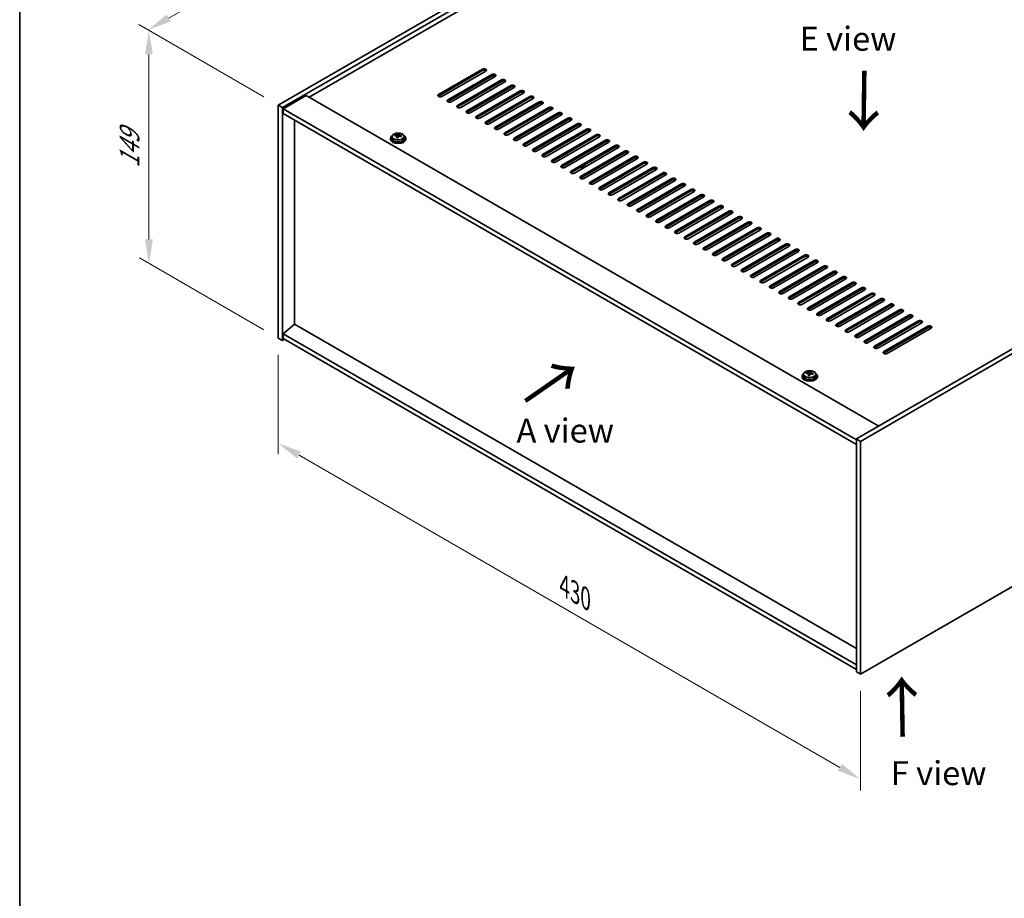
# Model space of a CAD drawing. Units: millimetres. Extents: x 72 to 10299, y 40 to 1726.
# Drawn here: x 72 to 587, y 744 to 1203 of the extents above; entities that cross this region are included whole.
import ezdxf

# ---------------------------------------------------------------- set-up
doc = ezdxf.new("R2010")
doc.units = ezdxf.units.MM
doc.header["$LTSCALE"] = 5
doc.layers.get('Defpoints').update_dxf_attribs({"lineweight": 25})
for name, color, linetype, lineweight in [('Border (ISO)', 7, 'Continuous', 35), ('Dimension (ISO)', 7, 'Continuous', 18), ('Symbol (ISO)', 7, 'Continuous', 18), ('Visible (ISO)', 7, 'Continuous', 35), ('Visible Narrow (ISO)', 7, 'Continuous', 25)]:
    doc.layers.add(name, color=color, linetype=linetype, lineweight=lineweight)
doc.styles.add('Note Text (TK)', font='txt')
doc.dimstyles.new('Default - Method 1b (TK)', dxfattribs={"dimscale": 5, "dimtxt": 2.5, "dimasz": 2.5, "dimexe": 1, "dimexo": 1.5, "dimgap": 1, "dimtad": 1, "dimtoh": 1, "dimrnd": 1e-08, "dimdsep": 46, "dimtxsty": 'Note Text (TK)', "dimcen": 0.09, "dimdle": 5, "dimclrd": 100, "dimclre": 100, "dimclrt": 7, "dimadec": 1, "dimazin": 1, "dimtfac": 1, "dimtmove": 0, "dimatfit": 3, "dimfxl": 1, "dimtolj": 1, "dimlwd": -1, "dimlwe": -1, "dimarcsym": 0})

# ---------------------------------------------------------------- blocks, each defined once
blk = doc.blocks.new('図面枠 tk図枠')
at = {"layer": 'Border (ISO)'}
blk.add_line((14.5, 289), (14.5, 8), dxfattribs=at)
blk = doc.blocks.new('*D6')
at = {"layer": 'Defpoints', "color": 0}
for p in [(207.58, 1036.23), (511.64, 860.68), (511.64, 805.83)]:
    blk.add_point(p, dxfattribs=at)
at = {"layer": 'Dimension (ISO)', "color": 100}
for p, q in [((207.58, 1027.57), (207.58, 975.6)), ((218.41, 975.12), (500.81, 812.08)), ((511.64, 852.02), (511.64, 800.05))]:
    blk.add_line(p, q, dxfattribs=at)
for points in [[(219.45, 976.93), (217.37, 973.32), (207.58, 981.37)], [(501.86, 813.88), (499.77, 810.27), (511.64, 805.83)]]:
    blk.add_solid(points, dxfattribs=at)
at = {"layer": 'Dimension (ISO)', "color": 7, "insert": (356.98, 906.78), "char_height": 12.5, "attachment_point": 4, "rotation": 330, "style": 'Note Text (TK)'}
blk.add_mtext('\\A1;{\\Q-30.000;\\W0.816;\\H0.816x;430}', dxfattribs=at)
blk = doc.blocks.new('*D7')
at = {"layer": 'Defpoints', "color": 0}
for p in [(511.64, 1333.43), (139.52, 1197.18), (207.58, 1157.89)]:
    blk.add_point(p, dxfattribs=at)
at = {"layer": 'Dimension (ISO)', "color": 100}
for p, q in [((504.14, 1337.76), (438.57, 1375.62)), ((432.75, 1366.48), (150.34, 1203.43)), ((200.08, 1162.22), (134.52, 1200.07))]:
    blk.add_line(p, q, dxfattribs=at)
for points in [[(431.7, 1368.29), (433.79, 1364.68), (443.57, 1372.73)], [(149.3, 1205.24), (151.38, 1201.63), (139.52, 1197.18)]]:
    blk.add_solid(points, dxfattribs=at)
at = {"layer": 'Dimension (ISO)', "color": 7, "insert": (278.81, 1289.27), "char_height": 12.5, "attachment_point": 4, "rotation": 30, "style": 'Note Text (TK)'}
blk.add_mtext('\\A1;{\\Q-30.000;\\W0.816;\\H0.816x;430}', dxfattribs=at)
blk = doc.blocks.new('*D8')
at = {"layer": 'Defpoints', "color": 0}
for p in [(207.58, 1157.89), (139.99, 1075.25), (207.58, 1036.23)]:
    blk.add_point(p, dxfattribs=at)
at = {"layer": 'Dimension (ISO)', "color": 100}
for p, q in [((200.08, 1162.22), (134.99, 1199.8)), ((139.99, 1184.41), (139.99, 1087.75)), ((200.08, 1040.56), (134.99, 1078.14))]:
    blk.add_line(p, q, dxfattribs=at)
for points in [[(137.9, 1184.41), (142.07, 1184.41), (139.99, 1196.91)], [(137.9, 1087.75), (142.07, 1087.75), (139.99, 1075.25)]]:
    blk.add_solid(points, dxfattribs=at)
at = {"layer": 'Dimension (ISO)', "color": 7, "insert": (129.89, 1125.05), "char_height": 12.5, "attachment_point": 4, "rotation": 90, "style": 'Note Text (TK)'}
blk.add_mtext('\\A1;{\\Q30.000;\\W0.816;\\H0.816x;149}', dxfattribs=at)

msp = doc.modelspace()

# ---------------------------------------------------------------- linework, layer by layer
at = {"layer": 'Visible (ISO)'}
for p, q in [((207.584, 1157.8857), (511.64, 1333.4325)), ((209.7054, 1156.661), (513.7613, 1332.2077)), ((501.3869, 1322.4098), (223.6707, 1162.0703)), ((291.1994, 1163.4991), (314.1804, 1176.7672)), ((314.1804, 1175.9507), (291.1994, 1162.6826)), ((315.9482, 1175.7466), (292.9672, 1162.4785)), ((296.1492, 1160.6414), (319.1301, 1173.9095)), ((319.1301, 1173.093), (296.1492, 1159.8249)), ((320.8979, 1172.8888), (297.9169, 1159.6208)), ((301.0989, 1157.7836), (324.0799, 1171.0517)), ((324.0799, 1170.2352), (301.0989, 1156.9671)), ((325.8477, 1170.0311), (302.8667, 1156.763)), ((306.0487, 1154.9259), (329.0296, 1168.194)), ((222.0797, 1162.9888), (210.0589, 1156.0486)), ((222.0797, 1162.9888), (521.1859, 990.2998)), ((329.0296, 1167.3775), (306.0487, 1154.1094)), ((330.7974, 1167.1734), (307.8164, 1153.9053)), ((310.9984, 1152.0682), (333.9794, 1165.3362)), ((333.9794, 1164.5197), (310.9984, 1151.2517)), ((335.7472, 1164.3156), (312.7662, 1151.0475)), ((315.9482, 1149.2104), (338.9291, 1162.4785)), ((207.584, 1157.8857), (209.7054, 1156.661)), ((207.584, 1036.2277), (207.584, 1157.8857)), ((338.9291, 1161.662), (315.9482, 1148.3939)), ((340.6969, 1161.4579), (317.7159, 1148.1898)), ((320.8979, 1146.3527), (343.8789, 1159.6208)), ((343.8789, 1158.8043), (320.8979, 1145.5362)), ((345.6466, 1158.6001), (322.6657, 1145.3321)), ((813.5746, 1159.1105), (509.5186, 983.5637)), ((815.6959, 1157.8857), (511.64, 982.3389)), ((209.7054, 1035.003), (209.7054, 1156.661)), ((210.0589, 1156.0486), (210.0589, 1153.5991)), ((509.5186, 983.1554), (210.0589, 1156.0486)), ((210.0589, 1153.5991), (509.5186, 980.7059)), ((325.8477, 1143.495), (348.8286, 1156.763)), ((348.8286, 1155.9465), (325.8477, 1142.6785)), ((350.5964, 1155.7424), (327.6154, 1142.4743)), ((330.7974, 1140.6372), (353.7784, 1153.9053)), ((353.7784, 1153.0888), (330.7974, 1139.8207)), ((355.5461, 1152.8847), (332.5652, 1139.6166)), ((216.034, 1043.5149), (216.034, 1150.1494)), ((335.7472, 1137.7795), (358.7281, 1151.0475)), ((358.7281, 1150.2311), (335.7472, 1136.963)), ((360.4959, 1150.0269), (337.5149, 1136.7589)), ((340.6969, 1134.9217), (363.6779, 1148.1898)), ((363.6779, 1147.3733), (340.6969, 1134.1052)), ((365.4456, 1147.1692), (342.4647, 1133.9011)), ((268.4366, 1141.9372), (268.4366, 1142.345)), ((270.0414, 1141.9827), (270.2012, 1142.3999)), ((270.2012, 1142.3999), (270.2012, 1142.9948)), ((270.2012, 1142.3999), (270.7465, 1142.3302)), ((270.7465, 1141.7982), (270.7465, 1142.5209)), ((345.6466, 1132.064), (368.6276, 1145.3321)), ((368.6276, 1144.5156), (345.6466, 1131.2475)), ((370.3954, 1144.3115), (347.4144, 1131.0434)), ((350.5964, 1129.2063), (373.5774, 1142.4743)), ((266.163, 1140.5352), (266.163, 1140.1269)), ((267.013, 1141.4885), (267.013, 1140.5352)), ((269.5795, 1140.8916), (269.5795, 1141.5462)), ((273.313, 1141.4885), (273.313, 1140.5352)), ((274.163, 1140.5352), (274.163, 1140.1269)), ((373.5774, 1141.6578), (350.5964, 1128.3898)), ((375.3451, 1141.4537), (352.3642, 1128.1856)), ((355.5461, 1126.3485), (378.5271, 1139.6166)), ((378.5271, 1138.8001), (355.5461, 1125.532)), ((380.2949, 1138.596), (357.3139, 1125.3279)), ((360.4959, 1123.4908), (383.4769, 1136.7589)), ((383.4769, 1135.9424), (360.4959, 1122.6743)), ((385.2446, 1135.7382), (362.2637, 1122.4702)), ((365.4456, 1120.633), (388.4266, 1133.9011)), ((388.4266, 1133.0846), (365.4456, 1119.8166)), ((390.1944, 1132.8805), (367.2134, 1119.6124)), ((370.3954, 1117.7753), (393.3764, 1131.0434)), ((393.3764, 1130.2269), (370.3954, 1116.9588)), ((395.1441, 1130.0228), (372.1632, 1116.7547)), ((375.3451, 1114.9176), (398.3261, 1128.1856)), ((398.3261, 1127.3691), (375.3451, 1114.1011)), ((400.0939, 1127.165), (377.1129, 1113.897)), ((367.476, 1125.4795), (367.476, 1126.2465)), ((380.2949, 1112.0598), (403.2758, 1125.3279)), ((403.2758, 1124.5114), (380.2949, 1111.2433)), ((405.0436, 1124.3073), (382.0626, 1111.0392)), ((385.2446, 1109.2021), (408.2256, 1122.4702)), ((408.2256, 1121.6537), (385.2446, 1108.3856)), ((409.9934, 1121.4495), (387.0124, 1108.1815)), ((390.1944, 1106.3444), (413.1753, 1119.6124)), ((413.1753, 1118.7959), (390.1944, 1105.5279)), ((414.9431, 1118.5918), (391.9621, 1105.3237)), ((395.1441, 1103.4866), (418.1251, 1116.7547)), ((418.1251, 1115.9382), (395.1441, 1102.6701)), ((419.8929, 1115.7341), (396.9119, 1102.466)), ((400.0939, 1100.6289), (423.0748, 1113.897)), ((423.0748, 1113.0805), (400.0939, 1099.8124)), ((424.8426, 1112.8763), (401.8616, 1099.6083)), ((405.0436, 1097.7711), (428.0246, 1111.0392)), ((428.0246, 1110.2227), (405.0436, 1096.9546)), ((429.7924, 1110.0186), (406.8114, 1096.7505)), ((409.9934, 1094.9134), (432.9743, 1108.1815)), ((432.9743, 1107.365), (409.9934, 1094.0969)), ((434.7421, 1107.1609), (411.7611, 1093.8928)), ((414.9431, 1092.0557), (437.9241, 1105.3237)), ((437.9241, 1104.5072), (414.9431, 1091.2392)), ((439.6918, 1104.3031), (416.7109, 1091.035)), ((419.8929, 1089.1979), (442.8738, 1102.466)), ((442.8738, 1101.6495), (419.8929, 1088.3814)), ((444.6416, 1101.4454), (421.6606, 1088.1773)), ((424.8426, 1086.3402), (447.8236, 1099.6083)), ((447.8236, 1098.7918), (424.8426, 1085.5237)), ((449.5913, 1098.5876), (426.6104, 1085.3196)), ((429.7924, 1083.4825), (452.7733, 1096.7505)), ((452.7733, 1095.934), (429.7924, 1082.666)), ((454.5411, 1095.7299), (431.5601, 1082.4618)), ((434.7421, 1080.6247), (457.7231, 1093.8928)), ((457.7231, 1093.0763), (434.7421, 1079.8082)), ((459.4908, 1092.8722), (436.5099, 1079.6041)), ((439.6918, 1077.767), (462.6728, 1091.035)), ((462.6728, 1090.2186), (439.6918, 1076.9505)), ((464.4406, 1090.0144), (441.4596, 1076.7464)), ((444.6416, 1074.9092), (467.6226, 1088.1773)), ((467.6226, 1087.3608), (444.6416, 1074.0927)), ((469.3903, 1087.1567), (446.4094, 1073.8886)), ((449.5913, 1072.0515), (472.5723, 1085.3196)), ((472.5723, 1084.5031), (449.5913, 1071.235)), ((474.3401, 1084.299), (451.3591, 1071.0309)), ((454.5411, 1069.1938), (477.5221, 1082.4618)), ((477.5221, 1081.6453), (454.5411, 1068.3773)), ((479.2898, 1081.4412), (456.3089, 1068.1731)), ((459.4908, 1066.336), (482.4718, 1079.6041)), ((482.4718, 1078.7876), (459.4908, 1065.5195)), ((484.2396, 1078.5835), (461.2586, 1065.3154)), ((464.4406, 1063.4783), (487.4216, 1076.7464)), ((487.4216, 1075.9299), (464.4406, 1062.6618)), ((489.1893, 1075.7257), (466.2084, 1062.4577)), ((469.3903, 1060.6206), (492.3713, 1073.8886)), ((492.3713, 1073.0721), (469.3903, 1059.8041)), ((494.1391, 1072.868), (471.1581, 1059.5999)), ((474.3401, 1057.7628), (497.3211, 1071.0309)), ((497.3211, 1070.2144), (474.3401, 1056.9463)), ((499.0888, 1070.0103), (476.1078, 1056.7422)), ((479.2898, 1054.9051), (502.2708, 1068.1731)), ((502.2708, 1067.3566), (479.2898, 1054.0886)), ((504.0386, 1067.1525), (481.0576, 1053.8845)), ((484.2396, 1052.0473), (507.2205, 1065.3154)), ((507.2205, 1064.4989), (484.2396, 1051.2308)), ((508.9883, 1064.2948), (486.0073, 1051.0267)), ((489.1893, 1049.1896), (512.1703, 1062.4577)), ((512.1703, 1061.6412), (489.1893, 1048.3731)), ((513.9381, 1061.437), (490.9571, 1048.169)), ((494.1391, 1046.3319), (517.12, 1059.5999)), ((517.12, 1058.7834), (494.1391, 1045.5154)), ((518.8878, 1058.5793), (495.9068, 1045.3112)), ((499.0888, 1043.4741), (522.0698, 1056.7422)), ((522.0698, 1055.9257), (499.0888, 1042.6576)), ((523.8376, 1055.7216), (500.8566, 1042.4535)), ((504.0386, 1040.6164), (527.0195, 1053.8845)), ((527.0195, 1053.068), (504.0386, 1039.7999)), ((528.7873, 1052.8638), (505.8063, 1039.5958)), ((508.9883, 1037.7586), (531.9693, 1051.0267)), ((531.9693, 1050.2102), (508.9883, 1036.9421)), ((533.7371, 1050.0061), (510.7561, 1036.738)), ((513.9381, 1034.9009), (536.919, 1048.169)), ((536.919, 1047.3525), (513.9381, 1034.0844)), ((538.6868, 1047.1484), (515.7058, 1033.8803)), ((518.8878, 1032.0432), (541.8688, 1045.3112)), ((541.8688, 1044.4947), (518.8878, 1031.2267)), ((543.6365, 1044.2906), (520.6556, 1031.0225)), ((215.9986, 1043.5354), (210.0589, 1038.4731)), ((509.5186, 874.0715), (215.9986, 1043.5354)), ((523.8376, 1029.1854), (546.8185, 1042.4535)), ((546.8185, 1041.637), (523.8376, 1028.3689)), ((548.5863, 1041.4329), (525.6053, 1028.1648)), ((207.584, 1036.2277), (209.7054, 1035.003)), ((210.766, 1035.6153), (209.7054, 1035.003)), ((509.5186, 865.5799), (210.0589, 1038.4731)), ((210.0589, 1038.4731), (210.0589, 1036.0236)), ((210.0589, 1036.0236), (509.5186, 863.1304)), ((511.64, 860.681), (815.6959, 1036.2277)), ((485.0019, 1017.8752), (485.1617, 1018.2924)), ((485.1617, 1018.2924), (485.1617, 1018.8873)), ((485.1617, 1018.2924), (485.707, 1018.2227)), ((485.707, 1017.6907), (485.707, 1018.4134)), ((481.1235, 1016.4277), (481.1235, 1016.0194)), ((481.9735, 1017.381), (481.9735, 1016.4277)), ((483.397, 1017.8297), (483.397, 1018.2375)), ((484.5399, 1016.7841), (484.5399, 1017.4387)), ((488.2735, 1017.381), (488.2735, 1016.4277)), ((489.1235, 1016.4277), (489.1235, 1016.0194)), ((509.5186, 983.5637), (509.5186, 861.9057)), ((511.64, 982.3389), (509.5186, 983.5637)), ((511.64, 982.3389), (511.64, 860.681)), ((511.64, 860.681), (509.5186, 861.9057))]:
    msp.add_line(p, q, dxfattribs=at)
for centre, major_axis, ratio, start_param, end_param in [((315.0643, 1176.2569), (1.25, 0), 0.57735027, 5.49778714, 8.6393798), ((315.0643, 1175.4404), (1.25, 0), 0.57735027, 0.60126422, 2.35619449), ((320.014, 1173.3991), (1.25, 0), 0.57735027, 5.49778714, 8.6393798), ((320.014, 1172.5826), (-1.25, 0), 0.57735027, 3.74285687, 5.49778714), ((324.9638, 1170.5414), (1.25, 0), 0.57735027, 5.49778714, 8.6393798), ((324.9638, 1169.7249), (-1.25, 0), 0.57735027, 3.74285687, 5.49778714), ((329.9135, 1167.6837), (1.25, 0), 0.57735027, 5.49778714, 8.6393798), ((329.9135, 1166.8672), (-1.25, 0), 0.57735027, 3.74285687, 5.49778714), ((292.0833, 1162.9888), (-1.25, 0), 0.57735027, 5.49778714, 8.6393798), ((292.0833, 1162.1723), (1.25, 0), 0.57735027, 2.35619449, 2.54032844), ((334.8633, 1164.8259), (1.25, 0), 0.57735027, 5.49778714, 8.6393798), ((334.8633, 1164.0094), (-1.25, 0), 0.57735027, 3.74285687, 5.49778714), ((339.813, 1161.9682), (1.25, 0), 0.57735027, 5.49778714, 8.6393798), ((297.0331, 1160.1311), (-1.25, 0), 0.57735027, 5.49778714, 8.6393798), ((297.0331, 1159.3146), (-1.25, 0), 0.57735027, 5.49778714, 5.68192109), ((301.9828, 1157.2733), (-1.25, 0), 0.57735027, 5.49778714, 8.6393798), ((339.813, 1161.1517), (-1.25, 0), 0.57735027, 3.74285687, 5.49778714), ((344.7628, 1159.1105), (1.25, 0), 0.57735027, 5.49778714, 8.6393798), ((344.7628, 1158.294), (-1.25, 0), 0.57735027, 3.74285687, 5.49778714), ((301.9828, 1156.4568), (-1.25, 0), 0.57735027, 5.49778714, 5.68192109), ((306.9326, 1154.4156), (-1.25, 0), 0.57735027, 5.49778714, 8.6393798), ((306.9326, 1153.5991), (-1.25, 0), 0.57735027, 5.49778714, 5.68192109), ((311.8823, 1151.5579), (-1.25, 0), 0.57735027, 5.49778714, 8.6393798), ((349.7125, 1156.2527), (1.25, 0), 0.57735027, 5.49778714, 8.6393798), ((349.7125, 1155.4362), (-1.25, 0), 0.57735027, 3.74285687, 5.49778714), ((354.6623, 1153.395), (1.25, 0), 0.57735027, 5.49778714, 8.6393798), ((354.6623, 1152.5785), (-1.25, 0), 0.57735027, 3.74285687, 5.49778714), ((311.8823, 1150.7414), (-1.25, 0), 0.57735027, 5.49778714, 5.68192109), ((316.832, 1148.7001), (-1.25, 0), 0.57735027, 5.49778714, 8.6393798), ((316.832, 1147.8836), (-1.25, 0), 0.57735027, 5.49778714, 5.68192109), ((359.612, 1150.5372), (1.25, 0), 0.57735027, 5.49778714, 8.6393798), ((359.612, 1149.7207), (-1.25, 0), 0.57735027, 3.74285687, 5.49778714), ((364.5618, 1147.6795), (1.25, 0), 0.57735027, 5.49778714, 8.6393798), ((364.5618, 1146.863), (-1.25, 0), 0.57735027, 3.74285687, 5.49778714), ((270.163, 1140.5352), (-4, 0), 0.57735027, 5.561933, 10.14603027), ((268.3567, 1135.6625), (1.0054, 7.8735), 0.17632598, 0.58014933, 0.67341172), ((270.0831, 1135.2233), (-7.603, 2.9126), 0.79723009, 5.14555671, 5.23802173), ((270.2429, 1135.6404), (7.603, -2.9126), 0.79723009, 2.00396406, 2.09642907), ((269.3189, 1142.075), (0.74, 0), 0.57735027, 5.03597071, 6.06551618), ((269.8017, 1135.478), (1.0313, 8.0762), 0.17632598, 0.39755639, 0.4900214), ((270.5625, 1136.4748), (7.4122, -2.8395), 0.79723009, 1.82057374, 1.91383613), ((271.4865, 1141.7982), (-0.74, 0), 0.57735027, 0, 0.25776769), ((270.5243, 1135.3857), (-1.0313, -8.0762), 0.17632598, 3.53914904, 3.63161406), ((270.2429, 1135.6404), (7.603, -2.9126), 0.79723009, 1.6379808, 1.73044582), ((271.9693, 1135.2012), (-1.0054, -7.8735), 0.17632598, 3.72174198, 3.81500437), ((321.7818, 1145.8424), (-1.25, 0), 0.57735027, 5.49778714, 8.6393798), ((321.7818, 1145.0259), (-1.25, 0), 0.57735027, 5.49778714, 5.68192109), ((326.7315, 1142.9846), (-1.25, 0), 0.57735027, 5.49778714, 8.6393798), ((326.7315, 1142.1681), (-1.25, 0), 0.57735027, 5.49778714, 5.68192109), ((369.5115, 1144.8218), (1.25, 0), 0.57735027, 5.49778714, 8.6393798), ((369.5115, 1144.0053), (-1.25, 0), 0.57735027, 3.74285687, 5.49778714), ((374.4612, 1141.964), (1.25, 0), 0.57735027, 5.49778714, 8.6393798), ((374.4612, 1141.1475), (-1.25, 0), 0.57735027, 3.74285687, 5.49778714), ((270.163, 1140.1269), (-4, 0), 0.57735027, 0, 3.14159265), ((270.163, 1140.5352), (3.15, 0), 0.57735027, 3.14159265, 6.28318531), ((269.8017, 1135.478), (1.0313, 8.0762), 0.17632598, 0.76353964, 0.85600466), ((269.7635, 1134.389), (-7.4122, 2.8395), 0.79723009, 4.9621664, 5.05542878), ((270.5243, 1135.3857), (-1.0313, -8.0762), 0.17632598, 3.90513229, 3.99759731), ((270.0831, 1135.2233), (-7.603, 2.9126), 0.79723009, 4.77957345, 4.87203847), ((331.6813, 1140.1269), (-1.25, 0), 0.57735027, 5.49778714, 8.6393798), ((331.6813, 1139.3104), (-1.25, 0), 0.57735027, 5.49778714, 5.68192109), ((336.631, 1137.2692), (-1.25, 0), 0.57735027, 5.49778714, 8.6393798), ((336.631, 1136.4527), (-1.25, 0), 0.57735027, 5.49778714, 5.68192109), ((379.411, 1139.1063), (1.25, 0), 0.57735027, 5.49778714, 8.6393798), ((379.411, 1138.2898), (-1.25, 0), 0.57735027, 3.74285687, 5.49778714), ((384.3607, 1136.2485), (1.25, 0), 0.57735027, 5.49778714, 8.6393798), ((341.5808, 1134.4114), (-1.25, 0), 0.57735027, 5.49778714, 8.6393798), ((341.5808, 1133.5949), (-1.25, 0), 0.57735027, 5.49778714, 5.68192109), ((346.5305, 1131.5537), (-1.25, 0), 0.57735027, 5.49778714, 8.6393798), ((384.3607, 1135.432), (-1.25, 0), 0.57735027, 3.74285687, 5.49778714), ((389.3105, 1133.3908), (1.25, 0), 0.57735027, 5.49778714, 8.6393798), ((389.3105, 1132.5743), (-1.25, 0), 0.57735027, 3.74285687, 5.49778714), ((346.5305, 1130.7372), (-1.25, 0), 0.57735027, 5.49778714, 5.68192109), ((351.4803, 1128.696), (-1.25, 0), 0.57735027, 5.49778714, 8.6393798), ((351.4803, 1127.8795), (-1.25, 0), 0.57735027, 5.49778714, 5.68192109), ((356.43, 1125.8382), (-1.25, 0), 0.57735027, 5.49778714, 8.6393798), ((365.976, 1126.2465), (1.5, 0), 0.57735027, 4.26682775, 6.72874654), ((365.976, 1126.4506), (1.25, 0), 0.57735027, 4.57049196, 6.42508233), ((394.2602, 1130.5331), (1.25, 0), 0.57735027, 5.49778714, 8.6393798), ((394.2602, 1129.7166), (-1.25, 0), 0.57735027, 3.74285687, 5.49778714), ((399.21, 1127.6753), (1.25, 0), 0.57735027, 5.49778714, 8.6393798), ((399.21, 1126.8588), (-1.25, 0), 0.57735027, 3.74285687, 5.49778714), ((356.43, 1125.0217), (-1.25, 0), 0.57735027, 5.49778714, 5.68192109), ((361.3798, 1122.9805), (-1.25, 0), 0.57735027, 5.49778714, 8.6393798), ((361.3798, 1122.164), (-1.25, 0), 0.57735027, 5.49778714, 5.68192109), ((404.1597, 1124.8176), (1.25, 0), 0.57735027, 5.49778714, 8.6393798), ((404.1597, 1124.0011), (-1.25, 0), 0.57735027, 3.74285687, 5.49778714), ((409.1095, 1121.9599), (1.25, 0), 0.57735027, 5.49778714, 8.6393798), ((409.1095, 1121.1434), (-1.25, 0), 0.57735027, 3.74285687, 5.49778714), ((366.3295, 1120.1227), (-1.25, 0), 0.57735027, 5.49778714, 8.6393798), ((366.3295, 1119.3062), (-1.25, 0), 0.57735027, 5.49778714, 5.68192109), ((371.2793, 1117.265), (-1.25, 0), 0.57735027, 5.49778714, 8.6393798), ((371.2793, 1116.4485), (-1.25, 0), 0.57735027, 5.49778714, 5.68192109), ((414.0592, 1119.1021), (1.25, 0), 0.57735027, 5.49778714, 8.6393798), ((414.0592, 1118.2856), (-1.25, 0), 0.57735027, 3.74285687, 5.49778714), ((419.009, 1116.2444), (1.25, 0), 0.57735027, 5.49778714, 8.6393798), ((419.009, 1115.4279), (-1.25, 0), 0.57735027, 3.74285687, 5.49778714), ((376.229, 1114.4073), (-1.25, 0), 0.57735027, 5.49778714, 8.6393798), ((376.229, 1113.5908), (-1.25, 0), 0.57735027, 5.49778714, 5.68192109), ((381.1788, 1111.5495), (-1.25, 0), 0.57735027, 5.49778714, 8.6393798), ((381.1788, 1110.733), (-1.25, 0), 0.57735027, 5.49778714, 5.68192109), ((423.9587, 1113.3866), (1.25, 0), 0.57735027, 5.49778714, 8.6393798), ((423.9587, 1112.5701), (-1.25, 0), 0.57735027, 3.74285687, 5.49778714), ((428.9085, 1110.5289), (1.25, 0), 0.57735027, 5.49778714, 8.6393798), ((386.1285, 1108.6918), (-1.25, 0), 0.57735027, 5.49778714, 8.6393798), ((386.1285, 1107.8753), (-1.25, 0), 0.57735027, 5.49778714, 5.68192109), ((391.0783, 1105.834), (-1.25, 0), 0.57735027, 5.49778714, 8.6393798), ((428.9085, 1109.7124), (-1.25, 0), 0.57735027, 3.74285687, 5.49778714), ((433.8582, 1107.6712), (1.25, 0), 0.57735027, 5.49778714, 8.6393798), ((433.8582, 1106.8547), (-1.25, 0), 0.57735027, 3.74285687, 5.49778714), ((391.0783, 1105.0176), (-1.25, 0), 0.57735027, 5.49778714, 5.68192109), ((396.028, 1102.9763), (-1.25, 0), 0.57735027, 5.49778714, 8.6393798), ((396.028, 1102.1598), (-1.25, 0), 0.57735027, 5.49778714, 5.68192109), ((400.9778, 1100.1186), (-1.25, 0), 0.57735027, 5.49778714, 8.6393798), ((438.808, 1104.8134), (1.25, 0), 0.57735027, 5.49778714, 8.6393798), ((438.808, 1103.9969), (-1.25, 0), 0.57735027, 3.74285687, 5.49778714), ((443.7577, 1101.9557), (1.25, 0), 0.57735027, 5.49778714, 8.6393798), ((443.7577, 1101.1392), (-1.25, 0), 0.57735027, 3.74285687, 5.49778714), ((400.9778, 1099.3021), (-1.25, 0), 0.57735027, 5.49778714, 5.68192109), ((405.9275, 1097.2608), (-1.25, 0), 0.57735027, 5.49778714, 8.6393798), ((405.9275, 1096.4443), (-1.25, 0), 0.57735027, 5.49778714, 5.68192109), ((448.7075, 1099.098), (1.25, 0), 0.57735027, 5.49778714, 8.6393798), ((448.7075, 1098.2815), (-1.25, 0), 0.57735027, 3.74285687, 5.49778714), ((453.6572, 1096.2402), (1.25, 0), 0.57735027, 5.49778714, 8.6393798), ((453.6572, 1095.4237), (-1.25, 0), 0.57735027, 3.74285687, 5.49778714), ((410.8772, 1094.4031), (-1.25, 0), 0.57735027, 5.49778714, 8.6393798), ((410.8772, 1093.5866), (-1.25, 0), 0.57735027, 5.49778714, 5.68192109), ((415.827, 1091.5454), (-1.25, 0), 0.57735027, 5.49778714, 8.6393798), ((415.827, 1090.7289), (-1.25, 0), 0.57735027, 5.49778714, 5.68192109), ((458.607, 1093.3825), (1.25, 0), 0.57735027, 5.49778714, 8.6393798), ((458.607, 1092.566), (-1.25, 0), 0.57735027, 3.74285687, 5.49778714), ((463.5567, 1090.5247), (1.25, 0), 0.57735027, 5.49778714, 8.6393798), ((463.5567, 1089.7082), (-1.25, 0), 0.57735027, 3.74285687, 5.49778714), ((420.7767, 1088.6876), (-1.25, 0), 0.57735027, 5.49778714, 8.6393798), ((420.7767, 1087.8711), (-1.25, 0), 0.57735027, 5.49778714, 5.68192109), ((425.7265, 1085.8299), (-1.25, 0), 0.57735027, 5.49778714, 8.6393798), ((425.7265, 1085.0134), (-1.25, 0), 0.57735027, 5.49778714, 5.68192109), ((468.5065, 1087.667), (1.25, 0), 0.57735027, 5.49778714, 8.6393798), ((468.5065, 1086.8505), (-1.25, 0), 0.57735027, 3.74285687, 5.49778714), ((473.4562, 1084.8093), (1.25, 0), 0.57735027, 5.49778714, 8.6393798), ((430.6762, 1082.9721), (-1.25, 0), 0.57735027, 5.49778714, 8.6393798), ((430.6762, 1082.1556), (-1.25, 0), 0.57735027, 5.49778714, 5.68192109), ((435.626, 1080.1144), (-1.25, 0), 0.57735027, 5.49778714, 8.6393798), ((473.4562, 1083.9928), (-1.25, 0), 0.57735027, 3.74285687, 5.49778714), ((478.4059, 1081.9515), (1.25, 0), 0.57735027, 5.49778714, 8.6393798), ((478.4059, 1081.135), (-1.25, 0), 0.57735027, 3.74285687, 5.49778714), ((435.626, 1079.2979), (-1.25, 0), 0.57735027, 5.49778714, 5.68192109), ((440.5757, 1077.2567), (-1.25, 0), 0.57735027, 5.49778714, 8.6393798), ((440.5757, 1076.4402), (-1.25, 0), 0.57735027, 5.49778714, 5.68192109), ((445.5255, 1074.3989), (-1.25, 0), 0.57735027, 5.49778714, 8.6393798), ((483.3557, 1079.0938), (1.25, 0), 0.57735027, 5.49778714, 8.6393798), ((483.3557, 1078.2773), (-1.25, 0), 0.57735027, 3.74285687, 5.49778714), ((488.3054, 1076.236), (1.25, 0), 0.57735027, 5.49778714, 8.6393798), ((488.3054, 1075.4196), (-1.25, 0), 0.57735027, 3.74285687, 5.49778714), ((445.5255, 1073.5824), (-1.25, 0), 0.57735027, 5.49778714, 5.68192109), ((450.4752, 1071.5412), (-1.25, 0), 0.57735027, 5.49778714, 8.6393798), ((450.4752, 1070.7247), (-1.25, 0), 0.57735027, 5.49778714, 5.68192109), ((493.2552, 1073.3783), (1.25, 0), 0.57735027, 5.49778714, 8.6393798), ((493.2552, 1072.5618), (-1.25, 0), 0.57735027, 3.74285687, 5.49778714), ((498.2049, 1070.5206), (1.25, 0), 0.57735027, 5.49778714, 8.6393798), ((498.2049, 1069.7041), (-1.25, 0), 0.57735027, 3.74285687, 5.49778714), ((455.425, 1068.6835), (-1.25, 0), 0.57735027, 5.49778714, 8.6393798), ((455.425, 1067.867), (-1.25, 0), 0.57735027, 5.49778714, 5.68192109), ((460.3747, 1065.8257), (-1.25, 0), 0.57735027, 5.49778714, 8.6393798), ((460.3747, 1065.0092), (-1.25, 0), 0.57735027, 5.49778714, 5.68192109), ((503.1547, 1067.6628), (1.25, 0), 0.57735027, 5.49778714, 8.6393798), ((503.1547, 1066.8463), (-1.25, 0), 0.57735027, 3.74285687, 5.49778714), ((508.1044, 1064.8051), (1.25, 0), 0.57735027, 5.49778714, 8.6393798), ((508.1044, 1063.9886), (-1.25, 0), 0.57735027, 3.74285687, 5.49778714), ((465.3245, 1062.968), (-1.25, 0), 0.57735027, 5.49778714, 8.6393798), ((465.3245, 1062.1515), (-1.25, 0), 0.57735027, 5.49778714, 5.68192109), ((470.2742, 1060.1102), (-1.25, 0), 0.57735027, 5.49778714, 8.6393798), ((470.2742, 1059.2937), (-1.25, 0), 0.57735027, 5.49778714, 5.68192109), ((513.0542, 1061.9474), (1.25, 0), 0.57735027, 5.49778714, 8.6393798), ((513.0542, 1061.1309), (-1.25, 0), 0.57735027, 3.74285687, 5.49778714), ((518.0039, 1059.0896), (1.25, 0), 0.57735027, 5.49778714, 8.6393798), ((475.224, 1057.2525), (-1.25, 0), 0.57735027, 5.49778714, 8.6393798), ((475.224, 1056.436), (-1.25, 0), 0.57735027, 5.49778714, 5.68192109), ((480.1737, 1054.3948), (-1.25, 0), 0.57735027, 5.49778714, 8.6393798), ((518.0039, 1058.2731), (-1.25, 0), 0.57735027, 3.74285687, 5.49778714), ((522.9537, 1056.2319), (1.25, 0), 0.57735027, 5.49778714, 8.6393798), ((522.9537, 1055.4154), (-1.25, 0), 0.57735027, 3.74285687, 5.49778714), ((480.1737, 1053.5783), (-1.25, 0), 0.57735027, 5.49778714, 5.68192109), ((485.1235, 1051.537), (-1.25, 0), 0.57735027, 5.49778714, 8.6393798), ((485.1235, 1050.7205), (-1.25, 0), 0.57735027, 5.49778714, 5.68192109), ((490.0732, 1048.6793), (-1.25, 0), 0.57735027, 5.49778714, 8.6393798), ((527.9034, 1053.3741), (1.25, 0), 0.57735027, 5.49778714, 8.6393798), ((527.9034, 1052.5576), (-1.25, 0), 0.57735027, 3.74285687, 5.49778714), ((532.8532, 1050.5164), (1.25, 0), 0.57735027, 5.49778714, 8.6393798), ((532.8532, 1049.6999), (-1.25, 0), 0.57735027, 3.74285687, 5.49778714), ((490.0732, 1047.8628), (-1.25, 0), 0.57735027, 5.49778714, 5.68192109), ((495.023, 1045.8215), (-1.25, 0), 0.57735027, 5.49778714, 8.6393798), ((495.023, 1045.0051), (-1.25, 0), 0.57735027, 5.49778714, 5.68192109), ((537.8029, 1047.6587), (1.25, 0), 0.57735027, 5.49778714, 8.6393798), ((537.8029, 1046.8422), (-1.25, 0), 0.57735027, 3.74285687, 5.49778714), ((542.7527, 1044.8009), (1.25, 0), 0.57735027, 5.49778714, 8.6393798), ((542.7527, 1043.9844), (-1.25, 0), 0.57735027, 3.74285687, 5.49778714), ((499.9727, 1042.9638), (-1.25, 0), 0.57735027, 5.49778714, 8.6393798), ((499.9727, 1042.1473), (-1.25, 0), 0.57735027, 5.49778714, 5.68192109), ((504.9224, 1040.1061), (-1.25, 0), 0.57735027, 5.49778714, 8.6393798), ((504.9224, 1039.2896), (-1.25, 0), 0.57735027, 5.49778714, 5.68192109), ((547.7024, 1041.9432), (1.25, 0), 0.57735027, 5.49778714, 8.6393798), ((547.7024, 1041.1267), (-1.25, 0), 0.57735027, 3.74285687, 5.49778714), ((509.8722, 1037.2483), (-1.25, 0), 0.57735027, 5.49778714, 8.6393798), ((509.8722, 1036.4318), (-1.25, 0), 0.57735027, 5.49778714, 5.68192109), ((514.8219, 1034.3906), (-1.25, 0), 0.57735027, 5.49778714, 8.6393798), ((514.8219, 1033.5741), (-1.25, 0), 0.57735027, 5.49778714, 5.68192109), ((519.7717, 1031.5329), (-1.25, 0), 0.57735027, 5.49778714, 8.6393798), ((519.7717, 1030.7164), (-1.25, 0), 0.57735027, 5.49778714, 5.68192109), ((524.7214, 1028.6751), (-1.25, 0), 0.57735027, 5.49778714, 8.6393798), ((524.7214, 1027.8586), (-1.25, 0), 0.57735027, 5.49778714, 5.68192109), ((485.2034, 1011.533), (7.603, -2.9126), 0.79723009, 2.00396405, 2.09642907), ((484.7622, 1011.3705), (1.0313, 8.0762), 0.17632598, 0.39755639, 0.4900214), ((485.523, 1012.3673), (7.4122, -2.8395), 0.79723009, 1.82057374, 1.91383613), ((485.4847, 1011.2783), (-1.0313, -8.0762), 0.17632598, 3.53914904, 3.63161406), ((485.1235, 1016.4277), (-4, 0), 0.57735027, 5.561933, 10.14603027), ((485.1235, 1016.0194), (-4, 0), 0.57735027, 0, 3.14159265), ((485.1235, 1016.4277), (3.15, 0), 0.57735027, 3.14159265, 6.28318531), ((483.3171, 1011.5551), (1.0054, 7.8735), 0.17632598, 0.58014933, 0.67341172), ((485.0436, 1011.1158), (-7.603, 2.9126), 0.79723009, 5.14555671, 5.23802173), ((484.7622, 1011.3705), (1.0313, 8.0762), 0.17632598, 0.76353964, 0.85600466), ((484.7239, 1010.2815), (-7.4122, 2.8395), 0.79723009, 4.9621664, 5.05542878), ((484.2794, 1017.9675), (0.74, 0), 0.57735027, 5.03597072, 6.06551618), ((485.4847, 1011.2783), (-1.0313, -8.0762), 0.17632598, 3.90513229, 3.99759731), ((486.447, 1017.6907), (-0.74, 0), 0.57735027, 0, 0.25776769), ((485.0436, 1011.1158), (-7.603, 2.9126), 0.79723009, 4.77957345, 4.87203847), ((485.2034, 1011.533), (7.603, -2.9126), 0.79723009, 1.6379808, 1.73044582), ((486.9298, 1011.0937), (-1.0054, -7.8735), 0.17632598, 3.72174198, 3.81500437)]:
    msp.add_ellipse(centre, major_axis=major_axis, ratio=ratio, start_param=start_param, end_param=end_param, dxfattribs=at)
for points, knots in [([(267.013, 1141.4885), (267.013, 1141.6829), (267.0632, 1141.8767), (267.2578, 1142.2489), (267.4064, 1142.4261), (267.7915, 1142.7495), (268.0325, 1142.8939), (268.5785, 1143.13), (268.8838, 1143.2213), (269.526, 1143.3421), (269.8626, 1143.3718), (270.5341, 1143.3673), (270.8689, 1143.3333), (271.5048, 1143.2044), (271.8057, 1143.1096), (272.3442, 1142.8662), (272.5816, 1142.7175), (272.9652, 1142.3786), (273.1123, 1142.1882), (273.2756, 1141.8245), (273.313, 1141.6566), (273.313, 1141.4885)], [1.3531272, 1.3531272, 1.3531272, 1.3531272, 1.64628527, 1.64628527, 1.95530068, 1.95530068, 2.28106049, 2.28106049, 2.60892566, 2.60892566, 2.93547521, 2.93547521, 3.26146237, 3.26146237, 3.58809187, 3.58809187, 3.91601536, 3.91601536, 4.2411655, 4.2411655, 4.49471985, 4.49471985, 4.49471985, 4.49471985]), ([(269.562, 1141.438), (269.582, 1141.5004), (269.5854, 1141.5675), (269.5512, 1141.6918), (269.5136, 1141.7489), (269.4132, 1141.8397), (269.344, 1141.8793), (269.1822, 1141.9326), (269.0895, 1141.9462), (268.9993, 1141.9474)], [0.225164225, 0.225164225, 0.225164225, 0.225164225, 0.253148765, 0.253148765, 0.281133306, 0.281133306, 0.309117846, 0.309117846, 0.337102387, 0.337102387, 0.337102387, 0.337102387]), ([(269.1591, 1142.3645), (269.2493, 1142.3634), (269.3499, 1142.3705), (269.5443, 1142.4022), (269.6382, 1142.4269), (269.7955, 1142.4848), (269.8691, 1142.5218), (269.9822, 1142.6033), (270.0215, 1142.6477), (270.0414, 1142.6894)], [0.113199271, 0.113199271, 0.113199271, 0.113199271, 0.141183811, 0.141183811, 0.169168352, 0.169168352, 0.197152892, 0.197152892, 0.225137433, 0.225137433, 0.225137433, 0.225137433]), ([(271.1669, 1141.6706), (271.0767, 1141.6925), (270.9761, 1141.7035), (270.7817, 1141.6957), (270.6878, 1141.677), (270.5305, 1141.619), (270.4568, 1141.5761), (270.3438, 1141.4707), (270.3045, 1141.4082), (270.2846, 1141.3457)], [0.338363496, 0.338363496, 0.338363496, 0.338363496, 0.366348036, 0.366348036, 0.394332577, 0.394332577, 0.422317117, 0.422317117, 0.450301658, 0.450301658, 0.450301658, 0.450301658]), ([(270.764, 1142.5972), (270.744, 1142.5555), (270.7406, 1142.5064), (270.7748, 1142.4061), (270.8124, 1142.3549), (270.9128, 1142.2641), (270.982, 1142.2186), (271.1438, 1142.1414), (271.2365, 1142.1097), (271.3267, 1142.0877)], [0, 0, 0, 0, 0.027984541, 0.027984541, 0.055969081, 0.055969081, 0.083953622, 0.083953622, 0.111938162, 0.111938162, 0.111938162, 0.111938162]), ([(481.9735, 1017.381), (481.9735, 1017.5754), (482.0237, 1017.7693), (482.2182, 1018.1414), (482.3668, 1018.3186), (482.7519, 1018.6421), (482.9929, 1018.7864), (483.5389, 1019.0225), (483.8443, 1019.1138), (484.4865, 1019.2346), (484.8231, 1019.2643), (485.4946, 1019.2598), (485.8294, 1019.2258), (486.4653, 1019.097), (486.7661, 1019.0021), (487.3046, 1018.7587), (487.542, 1018.6101), (487.9256, 1018.2711), (488.0728, 1018.0807), (488.236, 1017.717), (488.2735, 1017.5491), (488.2735, 1017.381)], [1.3531272, 1.3531272, 1.3531272, 1.3531272, 1.64628527, 1.64628527, 1.95530068, 1.95530068, 2.28106049, 2.28106049, 2.60892566, 2.60892566, 2.93547521, 2.93547521, 3.26146237, 3.26146237, 3.58809187, 3.58809187, 3.91601536, 3.91601536, 4.2411655, 4.2411655, 4.49471986, 4.49471986, 4.49471986, 4.49471986]), ([(484.1196, 1018.2571), (484.2098, 1018.2559), (484.3104, 1018.263), (484.5048, 1018.2947), (484.5986, 1018.3194), (484.7559, 1018.3773), (484.8296, 1018.4143), (484.9426, 1018.4958), (484.9819, 1018.5402), (485.0019, 1018.582)], [0.113199271, 0.113199271, 0.113199271, 0.113199271, 0.141183811, 0.141183811, 0.169168352, 0.169168352, 0.197152892, 0.197152892, 0.225137433, 0.225137433, 0.225137433, 0.225137433]), ([(485.7244, 1018.4897), (485.7045, 1018.448), (485.7011, 1018.3989), (485.7353, 1018.2987), (485.7729, 1018.2475), (485.8732, 1018.1566), (485.9424, 1018.1111), (486.1043, 1018.0339), (486.1969, 1018.0022), (486.2872, 1017.9803)], [0, 0, 0, 0, 0.027984541, 0.027984541, 0.055969081, 0.055969081, 0.083953622, 0.083953622, 0.111938162, 0.111938162, 0.111938162, 0.111938162]), ([(484.5225, 1017.3305), (484.5424, 1017.393), (484.5459, 1017.4601), (484.5116, 1017.5843), (484.474, 1017.6414), (484.3737, 1017.7322), (484.3045, 1017.7718), (484.1426, 1017.8251), (484.05, 1017.8388), (483.9597, 1017.8399)], [0.225164225, 0.225164225, 0.225164225, 0.225164225, 0.253148765, 0.253148765, 0.281133306, 0.281133306, 0.309117846, 0.309117846, 0.337102387, 0.337102387, 0.337102387, 0.337102387]), ([(486.1274, 1017.5631), (486.0371, 1017.585), (485.9365, 1017.596), (485.7421, 1017.5882), (485.6483, 1017.5695), (485.491, 1017.5116), (485.4173, 1017.4686), (485.3043, 1017.3632), (485.265, 1017.3007), (485.245, 1017.2382)], [0.338363496, 0.338363496, 0.338363496, 0.338363496, 0.366348036, 0.366348036, 0.394332577, 0.394332577, 0.422317117, 0.422317117, 0.450301658, 0.450301658, 0.450301658, 0.450301658])]:
    msp.add_open_spline(points, degree=3, knots=knots, dxfattribs=at)
at = {"layer": 'Visible Narrow (ISO)'}
for p, q in [((314.1804, 1176.7672), (314.1804, 1175.9507)), ((319.1301, 1173.093), (319.1301, 1173.9095)), ((324.0799, 1170.2352), (324.0799, 1171.0517)), ((329.0296, 1167.3775), (329.0296, 1168.194)), ((291.1994, 1162.6826), (291.1994, 1163.4991)), ((333.9794, 1164.5197), (333.9794, 1165.3362)), ((338.9291, 1161.662), (338.9291, 1162.4785)), ((296.1492, 1160.6414), (296.1492, 1159.8249)), ((301.0989, 1157.7836), (301.0989, 1156.9671)), ((343.8789, 1158.8043), (343.8789, 1159.6208)), ((306.0487, 1154.9259), (306.0487, 1154.1094)), ((310.9984, 1152.0682), (310.9984, 1151.2517)), ((348.8286, 1155.9465), (348.8286, 1156.763)), ((353.7784, 1153.0888), (353.7784, 1153.9053)), ((315.9482, 1149.2104), (315.9482, 1148.3939)), ((358.7281, 1150.2311), (358.7281, 1151.0475)), ((363.6779, 1147.3733), (363.6779, 1148.1898)), ((269.1591, 1141.9322), (269.1591, 1142.3645)), ((270.0414, 1142.6894), (270.0414, 1141.9827)), ((271.3267, 1142.0877), (271.3267, 1141.6304)), ((320.8979, 1146.3527), (320.8979, 1145.5362)), ((325.8477, 1143.495), (325.8477, 1142.6785)), ((368.6276, 1144.5156), (368.6276, 1145.3321)), ((373.5774, 1141.6578), (373.5774, 1142.4743)), ((269.562, 1140.8934), (269.562, 1141.438)), ((330.7974, 1140.6372), (330.7974, 1139.8207)), ((335.7472, 1137.7795), (335.7472, 1136.963)), ((378.5271, 1138.8001), (378.5271, 1139.6166)), ((383.4769, 1135.9424), (383.4769, 1136.7589)), ((340.6969, 1134.9217), (340.6969, 1134.1052)), ((345.6466, 1132.064), (345.6466, 1131.2475)), ((388.4266, 1133.0846), (388.4266, 1133.9011)), ((350.5964, 1129.2063), (350.5964, 1128.3898)), ((355.5461, 1126.3485), (355.5461, 1125.532)), ((393.3764, 1130.2269), (393.3764, 1131.0434)), ((398.3261, 1127.3691), (398.3261, 1128.1856)), ((360.4959, 1123.4908), (360.4959, 1122.6743)), ((403.2758, 1124.5114), (403.2758, 1125.3279)), ((408.2256, 1121.6537), (408.2256, 1122.4702)), ((365.4456, 1120.633), (365.4456, 1119.8166)), ((370.3954, 1117.7753), (370.3954, 1116.9588)), ((413.1753, 1118.7959), (413.1753, 1119.6124)), ((418.1251, 1115.9382), (418.1251, 1116.7547)), ((375.3451, 1114.9176), (375.3451, 1114.1011)), ((380.2949, 1112.0598), (380.2949, 1111.2433)), ((423.0748, 1113.0805), (423.0748, 1113.897)), ((428.0246, 1110.2227), (428.0246, 1111.0392)), ((385.2446, 1109.2021), (385.2446, 1108.3856)), ((390.1944, 1106.3444), (390.1944, 1105.5279)), ((432.9743, 1107.365), (432.9743, 1108.1815)), ((395.1441, 1103.4866), (395.1441, 1102.6701)), ((400.0939, 1100.6289), (400.0939, 1099.8124)), ((437.9241, 1104.5072), (437.9241, 1105.3237)), ((442.8738, 1101.6495), (442.8738, 1102.466)), ((405.0436, 1097.7711), (405.0436, 1096.9546)), ((447.8236, 1098.7918), (447.8236, 1099.6083)), ((452.7733, 1095.934), (452.7733, 1096.7505)), ((409.9934, 1094.9134), (409.9934, 1094.0969)), ((414.9431, 1092.0557), (414.9431, 1091.2392)), ((457.7231, 1093.0763), (457.7231, 1093.8928)), ((462.6728, 1090.2186), (462.6728, 1091.035)), ((419.8929, 1089.1979), (419.8929, 1088.3814)), ((424.8426, 1086.3402), (424.8426, 1085.5237)), ((467.6226, 1087.3608), (467.6226, 1088.1773)), ((472.5723, 1084.5031), (472.5723, 1085.3196)), ((429.7924, 1083.4825), (429.7924, 1082.666)), ((434.7421, 1080.6247), (434.7421, 1079.8082)), ((477.5221, 1081.6453), (477.5221, 1082.4618)), ((439.6918, 1077.767), (439.6918, 1076.9505)), ((444.6416, 1074.9092), (444.6416, 1074.0927)), ((482.4718, 1078.7876), (482.4718, 1079.6041)), ((487.4216, 1075.9299), (487.4216, 1076.7464)), ((449.5913, 1072.0515), (449.5913, 1071.235)), ((492.3713, 1073.0721), (492.3713, 1073.8886)), ((497.3211, 1070.2144), (497.3211, 1071.0309)), ((454.5411, 1069.1938), (454.5411, 1068.3773)), ((459.4908, 1066.336), (459.4908, 1065.5195)), ((502.2708, 1067.3566), (502.2708, 1068.1731)), ((507.2205, 1064.4989), (507.2205, 1065.3154)), ((464.4406, 1063.4783), (464.4406, 1062.6618)), ((469.3903, 1060.6206), (469.3903, 1059.8041)), ((512.1703, 1061.6412), (512.1703, 1062.4577)), ((517.12, 1058.7834), (517.12, 1059.5999)), ((474.3401, 1057.7628), (474.3401, 1056.9463)), ((479.2898, 1054.9051), (479.2898, 1054.0886)), ((522.0698, 1055.9257), (522.0698, 1056.7422)), ((484.2396, 1052.0473), (484.2396, 1051.2308)), ((489.1893, 1049.1896), (489.1893, 1048.3731)), ((527.0195, 1053.068), (527.0195, 1053.8845)), ((531.9693, 1050.2102), (531.9693, 1051.0267)), ((494.1391, 1046.3319), (494.1391, 1045.5154)), ((536.919, 1047.3525), (536.919, 1048.169)), ((541.8688, 1044.4947), (541.8688, 1045.3112)), ((499.0888, 1043.4741), (499.0888, 1042.6576)), ((504.0386, 1040.6164), (504.0386, 1039.7999)), ((546.8185, 1041.637), (546.8185, 1042.4535)), ((508.9883, 1037.7586), (508.9883, 1036.9421)), ((513.9381, 1034.9009), (513.9381, 1034.0844)), ((518.8878, 1032.0432), (518.8878, 1031.2267)), ((523.8376, 1029.1854), (523.8376, 1028.3689)), ((484.1196, 1017.8248), (484.1196, 1018.2571)), ((485.0019, 1018.582), (485.0019, 1017.8752)), ((484.5225, 1016.786), (484.5225, 1017.3305)), ((486.2872, 1017.9803), (486.2872, 1017.5229))]:
    msp.add_line(p, q, dxfattribs=at)
for centre in [(270.163, 1141.6005), (485.1235, 1017.493)]:
    msp.add_ellipse(centre, major_axis=(3.0575, 0), ratio=0.57735027, dxfattribs=at)
for centre in [(270.163, 1141.4885), (485.1235, 1017.381)]:
    msp.add_ellipse(centre, major_axis=(3.15, 0), ratio=0.57735027, start_param=3.14159265, end_param=6.28318531, dxfattribs=at)

# ---------------------------------------------------------------- block references
at = {"xscale": 5, "yscale": 5, "zscale": 5}
msp.add_blockref('図面枠 tk図枠', (0, 0), dxfattribs=at)

# ---------------------------------------------------------------- texts
at = {"layer": 'Symbol (ISO)', "color": 7, "char_height": 12.5, "attachment_point": 4, "line_spacing_factor": 1.5, "style": 'Note Text (TK)'}
for s, insert, width in [('{\\fＭＳ Ｐゴシック|b0|i0;E view}', (479.8421, 1192.6066), 50.657892), ('{\\fＭＳ Ｐゴシック|b0|i0;A view}', (331.9907, 987.959), 51.900584), ('{\\fＭＳ Ｐゴシック|b0|i0;F view}', (527.4959, 809.0378), 50.365496)]:
    msp.add_mtext(s, dxfattribs=dict(at, insert=insert, width=width))
at = {"layer": 'Symbol (ISO)', "color": 7, "char_height": 25, "width": 37.426901, "attachment_point": 4, "line_spacing_factor": 1.5, "style": 'Note Text (TK)'}
for insert, rotation in [((513.2339, 1177.2845), 269.195104), ((335.7502, 1002.2722), 34.75263), ((534.1679, 826.6657), 90.999721)]:
    msp.add_mtext('{\\fＭＳ Ｐゴシック|b0|i0;\\H25.0000;→}', dxfattribs=dict(at, insert=insert, rotation=rotation))

# ---------------------------------------------------------------- dimensions: what is measured, and where the dimension line sits
at = {"layer": 'Dimension (ISO)', "color": 100}
for base, p1, p2, angle, text, picture, middle in [((139.5159, 1197.1849), (511.64, 1333.4325), (207.584, 1157.8857), 30, '{\\Q-30.000;\\W0.816;\\H0.816x;<>}', '*D7', (291.5438, 1284.9583)), ((139.9869, 1075.2549), (207.584, 1157.8857), (207.584, 1036.2277), 90, '{\\Q30.000;\\W0.816;\\H0.816x;<>}', '*D8', (139.9869, 1136.0839)), ((511.64, 805.828), (207.584, 1036.2277), (511.64, 860.681), 150, '{\\Q-30.000;\\W0.816;\\H0.816x;<>}', '*D6', (359.612, 893.6014))]:
    dim = msp.add_linear_dim(base=base, p1=p1, p2=p2, angle=angle, text=text, dimstyle='Default - Method 1b (TK)', override={"dimgap": 1, "dimtoh": 0, "dimdec": 2, "dimlfac": 1.224745, "dimtol": 0, "dimlim": 0, "dimtp": 0, "dimtm": 0, "dimtdec": 2, "dimtofl": 0, "dimatfit": 1}, dxfattribs=at)
    dim.commit()
    dim.dimension.update_dxf_attribs({"geometry": picture, "text_midpoint": middle, "dimtype": 160})

doc.saveas('drawing.dxf')
